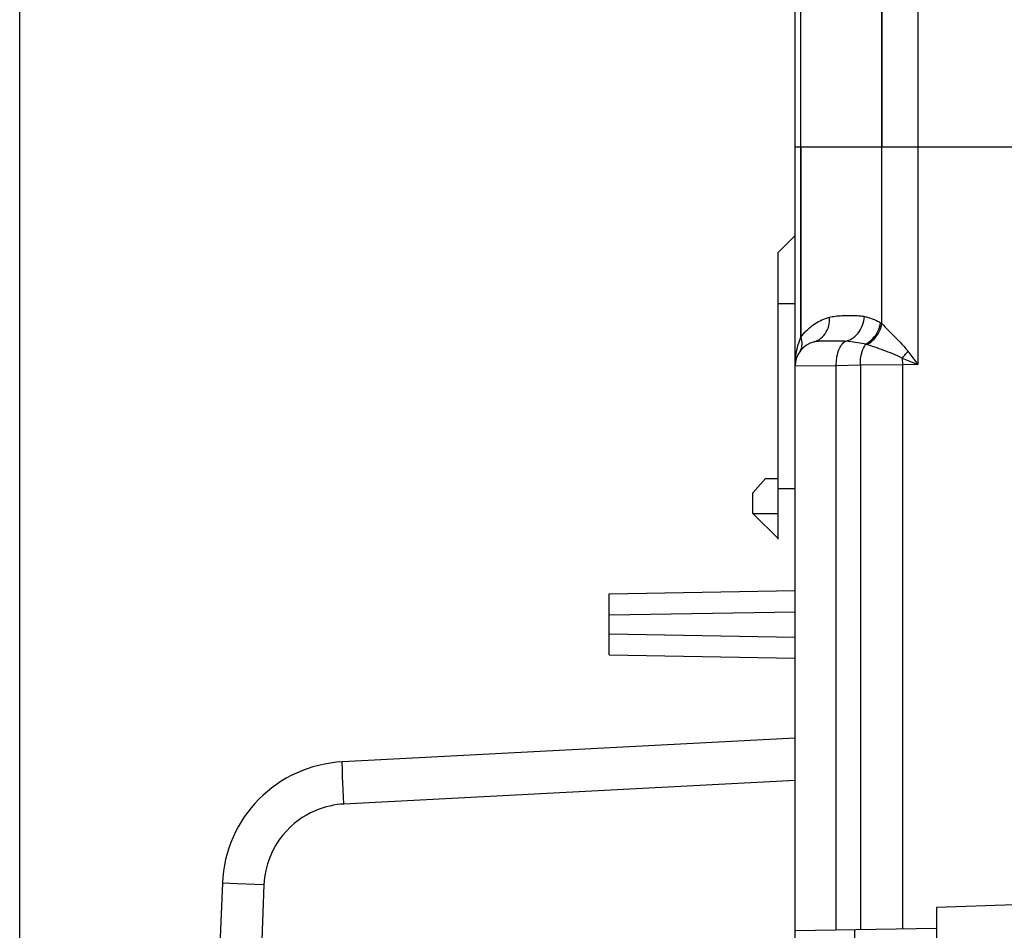
# Model space of a CAD drawing. Units: millimetres. Extents: x -127 to 92, y -61 to 63.
# Drawn here: x -127 to -115, y 20 to 31 of the extents above; entities that cross this region are included whole.
import ezdxf

# ---------------------------------------------------------------- set-up
doc = ezdxf.new("R2010")
doc.units = ezdxf.units.MM
doc.header["$LTSCALE"] = 16.335
doc.layers.get('0').update_dxf_attribs({"linetype": 'CONTINUOUS'})
for name, color, linetype in [('ASSI', 7, 'CONTINUOUS'), ('RACCORDO', 7, 'CONTINUOUS'), ('SMUSSO', 7, 'CONTINUOUS'), ('SUPERFICI', 7, 'CONTINUOUS')]:
    doc.layers.add(name, color=color, linetype=linetype)
doc.styles.get("Standard").update_dxf_attribs({"font": 'txt', "width": 0.8})
doc.dimstyles.new('DIMSTYLE_1', dxfattribs={"dimtxt": 3, "dimasz": 3, "dimexe": 1.5, "dimexo": 0.5, "dimgap": 0.75, "dimtad": 1, "dimtxsty": 'STANDARD', "dimblk": '_FILLED', "dimblk1": '_FILLED', "dimblk2": '_FILLED', "dimcen": 0.09, "dimadec": 0, "dimazin": 0, "dimtfac": 1, "dimtofl": 0, "dimtmove": 0, "dimatfit": 3, "dimldrblk": '_FILLED', "dimfxl": 1, "dimtolj": 1, "dimarcsym": 0})
doc.dimstyles.new('DIMSTYLE_2', dxfattribs={"dimtxt": 3, "dimasz": 3, "dimexe": 1.5, "dimexo": 0.5, "dimgap": 0.75, "dimtad": 1, "dimdec": 1, "dimtxsty": 'STANDARD', "dimblk": '_FILLED', "dimblk1": '_FILLED', "dimblk2": '_FILLED', "dimcen": 0.09, "dimadec": 0, "dimazin": 0, "dimtfac": 1, "dimtdec": 1, "dimtofl": 0, "dimtmove": 0, "dimatfit": 3, "dimldrblk": '_FILLED', "dimfxl": 1, "dimtolj": 1, "dimarcsym": 0})

# ---------------------------------------------------------------- blocks, each defined once
blk = doc.blocks.new('_FILLED')
at = {"color": 0, "linetype": 'BYBLOCK'}
blk.add_solid([(0, 0), (-1, 0.3167), (-1, -0.3167)], dxfattribs=at)
blk = doc.blocks.new('*D0')
at = {"color": 7, "linetype": 'CONTINUOUS'}
for p, q in [((-114.749, 41.75), (-114.749, 50.75)), ((-96.149, 24.211), (-96.149, 50.75)), ((-114.749, 49.25), (-118.749, 49.25)), ((-118.749, 49.25), (-105.449, 49.25)), ((-92.149, 49.25), (-105.449, 49.25)), ((-96.149, 49.25), (-92.149, 49.25))]:
    blk.add_line(p, q, dxfattribs=at)
at = {"color": 7, "linetype": 'CONTINUOUS', "xscale": 3, "yscale": 3, "zscale": 3}
blk.add_blockref('_FILLED', (-114.749, 49.25), dxfattribs=at)
at = {"color": 7, "linetype": 'CONTINUOUS', "xscale": 3, "yscale": 3, "zscale": 3, "rotation": 180}
blk.add_blockref('_FILLED', (-96.149, 49.25), dxfattribs=at)
at = {"color": 7, "linetype": 'CONTINUOUS', "insert": (-105.449, 53), "char_height": 3, "width": 12.21429, "attachment_point": 2, "line_spacing_factor": 0.9}
blk.add_mtext('18,6', dxfattribs=at)
blk = doc.blocks.new('*D1')
at = {"color": 7, "linetype": 'CONTINUOUS'}
for p, q in [((-126.725, 7.061), (-126.725, 60.75)), ((-96.149, 24.211), (-96.149, 60.75)), ((-126.725, 59.25), (-111.437, 59.25)), ((-96.149, 59.25), (-111.437, 59.25))]:
    blk.add_line(p, q, dxfattribs=at)
at = {"color": 7, "linetype": 'CONTINUOUS', "xscale": 3, "yscale": 3, "zscale": 3, "rotation": 180}
blk.add_blockref('_FILLED', (-126.725, 59.25), dxfattribs=at)
at = {"color": 7, "linetype": 'CONTINUOUS', "xscale": 3, "yscale": 3, "zscale": 3}
blk.add_blockref('_FILLED', (-96.149, 59.25), dxfattribs=at)
at = {"color": 7, "linetype": 'CONTINUOUS', "insert": (-111.437, 63), "char_height": 3, "width": 12.85714, "attachment_point": 2, "line_spacing_factor": 0.9}
blk.add_mtext('30,6', dxfattribs=at)

msp = doc.modelspace()

# ---------------------------------------------------------------- linework, layer by layer
at = {"color": 7, "linetype": 'CONTINUOUS'}
for p, q in [((-117.549, -29.25), (-117.549, 29.25)), ((-117.899, 25.325), (-118.049, 25.156)), ((-117.899, 25.325), (-117.749, 25.325)), ((-118.049, 24.914), (-118.049, 25.156)), ((-114.949, 20.282), (-115.879, 20.25)), ((-115.879, 20.25), (-115.879, 13.75)), ((-115.879, 20), (-117.549, 19.971)), ((-116.849, 19.983), (-116.849, 14.017))]:
    msp.add_line(p, q, dxfattribs=at)
at = {"color": 253, "linetype": 'CONTINUOUS'}
for p, q in [((-117.482, 29.25), (-117.482, 26.999)), ((-116.524, 27.16), (-116.524, 29.25)), ((-116.099, 29.25), (-116.099, 26.676)), ((-117.215, 26.956), (-117.182, 26.957)), ((-117.182, 26.957), (-117.147, 26.958)), ((-117.147, 26.958), (-117.113, 26.958)), ((-116.711, 26.919), (-116.708, 26.918)), ((-116.708, 26.918), (-116.704, 26.917)), ((-116.699, 26.915), (-116.696, 26.914)), ((-116.389, 27.024), (-116.37, 27.005)), ((-116.214, 26.833), (-116.203, 26.817)), ((-116.203, 26.817), (-116.099, 26.676)), ((-116.282, 26.753), (-116.281, 26.673)), ((-117.064, 26.662), (-117.549, 26.656)), ((-116.778, 26.667), (-117.064, 26.662)), ((-117.064, 19.979), (-117.064, 26.662)), ((-116.281, 26.673), (-116.778, 26.667)), ((-116.778, 26.667), (-116.778, 19.984)), ((-116.099, 26.676), (-116.281, 26.673)), ((-116.281, 26.673), (-116.281, 19.993))]:
    msp.add_line(p, q, dxfattribs=at)
for points in [[(-117.482, 26.999), (-117.467, 27.019), (-117.451, 27.039), (-117.435, 27.057), (-117.418, 27.075), (-117.401, 27.092), (-117.384, 27.108), (-117.366, 27.123), (-117.348, 27.137), (-117.329, 27.15), (-117.311, 27.163), (-117.292, 27.174), (-117.272, 27.185), (-117.253, 27.195), (-117.233, 27.205), (-117.212, 27.213), (-117.19, 27.222), (-117.167, 27.229), (-117.144, 27.236)], [(-117.326, 26.946), (-117.304, 26.953), (-117.283, 26.963), (-117.263, 26.974), (-117.244, 26.988), (-117.226, 27.004), (-117.21, 27.021), (-117.195, 27.04), (-117.182, 27.061), (-117.17, 27.084), (-117.161, 27.107), (-117.153, 27.132), (-117.148, 27.157), (-117.145, 27.183), (-117.143, 27.209), (-117.144, 27.236)], [(-117.144, 27.236), (-117.128, 27.24), (-117.112, 27.243), (-117.094, 27.246), (-117.076, 27.249), (-117.056, 27.251), (-117.037, 27.253), (-117.017, 27.254), (-116.996, 27.255), (-116.976, 27.256), (-116.955, 27.256), (-116.935, 27.257), (-116.915, 27.257), (-116.896, 27.257), (-116.878, 27.257), (-116.861, 27.257), (-116.844, 27.257), (-116.828, 27.256), (-116.813, 27.255), (-116.798, 27.254), (-116.784, 27.253), (-116.77, 27.252), (-116.757, 27.25), (-116.743, 27.248), (-116.73, 27.245)], [(-116.949, 26.954), (-116.926, 26.961), (-116.904, 26.97), (-116.882, 26.981), (-116.861, 26.995), (-116.841, 27.011), (-116.822, 27.028), (-116.805, 27.048), (-116.789, 27.069), (-116.775, 27.091), (-116.763, 27.115), (-116.752, 27.14), (-116.744, 27.165), (-116.737, 27.192), (-116.732, 27.218), (-116.73, 27.245)], [(-116.73, 27.245), (-116.706, 27.239), (-116.682, 27.233), (-116.659, 27.226), (-116.637, 27.218), (-116.616, 27.21), (-116.596, 27.201), (-116.576, 27.191), (-116.557, 27.181), (-116.539, 27.17)], [(-116.711, 26.919), (-116.69, 26.932), (-116.669, 26.947), (-116.649, 26.964), (-116.63, 26.983), (-116.613, 27.003), (-116.597, 27.024), (-116.583, 27.047), (-116.57, 27.07), (-116.56, 27.095), (-116.551, 27.119), (-116.544, 27.145), (-116.539, 27.17)], [(-116.696, 26.914), (-116.674, 26.927), (-116.654, 26.942), (-116.634, 26.959), (-116.616, 26.977), (-116.598, 26.997), (-116.583, 27.018), (-116.568, 27.04), (-116.556, 27.063), (-116.545, 27.087), (-116.536, 27.111), (-116.529, 27.136), (-116.524, 27.16)], [(-116.539, 27.17), (-116.537, 27.169), (-116.536, 27.168), (-116.534, 27.167), (-116.532, 27.166), (-116.53, 27.165), (-116.529, 27.164), (-116.527, 27.163), (-116.525, 27.162), (-116.524, 27.16)], [(-116.524, 27.16), (-116.506, 27.141), (-116.487, 27.122), (-116.468, 27.103)], [(-116.468, 27.103), (-116.429, 27.064), (-116.389, 27.024)], [(-117.513, 26.911), (-117.504, 26.94), (-117.494, 26.969), (-117.482, 26.999)], [(-117.495, 26.827), (-117.486, 26.843), (-117.478, 26.86), (-117.472, 26.878), (-117.469, 26.896), (-117.467, 26.916), (-117.468, 26.936), (-117.47, 26.957), (-117.475, 26.977), (-117.482, 26.999)], [(-117.326, 26.946), (-117.319, 26.948), (-117.311, 26.949), (-117.303, 26.951), (-117.293, 26.952), (-117.283, 26.953), (-117.271, 26.954), (-117.259, 26.955), (-117.245, 26.955), (-117.231, 26.956), (-117.215, 26.956)], [(-117.113, 26.958), (-117.08, 26.958), (-117.064, 26.958), (-117.048, 26.958), (-117.033, 26.958), (-117.018, 26.957), (-117.004, 26.957), (-116.99, 26.956), (-116.976, 26.956), (-116.963, 26.955)], [(-117.064, 26.662), (-117.063, 26.684), (-117.062, 26.706), (-117.061, 26.728), (-117.058, 26.75), (-117.055, 26.771), (-117.05, 26.791), (-117.045, 26.811), (-117.039, 26.83), (-117.033, 26.848), (-117.026, 26.865), (-117.018, 26.88), (-117.01, 26.895), (-117.001, 26.908), (-116.991, 26.92), (-116.981, 26.931), (-116.971, 26.94), (-116.96, 26.948), (-116.949, 26.954)], [(-116.963, 26.955), (-116.919, 26.951), (-116.89, 26.948), (-116.861, 26.945), (-116.834, 26.941), (-116.808, 26.937), (-116.782, 26.933), (-116.758, 26.929), (-116.734, 26.924), (-116.711, 26.919)], [(-116.778, 26.667), (-116.778, 26.692), (-116.777, 26.717), (-116.775, 26.741), (-116.771, 26.765), (-116.767, 26.788), (-116.762, 26.81), (-116.755, 26.832), (-116.748, 26.852), (-116.74, 26.871), (-116.731, 26.888), (-116.722, 26.904), (-116.711, 26.919)], [(-116.704, 26.917), (-116.701, 26.916), (-116.699, 26.915)], [(-116.696, 26.914), (-116.668, 26.905), (-116.64, 26.895), (-116.612, 26.886), (-116.585, 26.876), (-116.558, 26.867), (-116.531, 26.857), (-116.504, 26.847), (-116.479, 26.838), (-116.452, 26.828), (-116.426, 26.817), (-116.399, 26.807), (-116.371, 26.795), (-116.342, 26.782), (-116.313, 26.768), (-116.282, 26.753)], [(-116.37, 27.005), (-116.329, 26.963), (-116.308, 26.942), (-116.286, 26.918), (-116.263, 26.892), (-116.239, 26.863), (-116.214, 26.833)], [(-117.544, 26.747), (-117.541, 26.775), (-117.537, 26.802), (-117.533, 26.83), (-117.527, 26.857), (-117.521, 26.884), (-117.513, 26.911)], [(-116.282, 26.753), (-116.274, 26.761), (-116.267, 26.77), (-116.259, 26.779), (-116.251, 26.788), (-116.244, 26.797), (-116.236, 26.806), (-116.229, 26.815), (-116.221, 26.824), (-116.214, 26.833)], [(-117.549, 26.656), (-117.548, 26.687), (-117.547, 26.718), (-117.544, 26.747)], [(-116.282, 26.753), (-116.164, 26.704), (-116.099, 26.676)]]:
    msp.add_lwpolyline(points, dxfattribs=at)
at = {"color": 7, "linetype": 'CONTINUOUS'}
msp.add_arc((-117.249, 26.656), 0.3, 104.9847, 180, dxfattribs=at)
at = {"layer": 'ASSI', "color": 253, "linetype": 'CONTINUOUS'}
for p, q in [((-116.099, 41.226), (-116.099, 26.676)), ((-116.524, 27.16), (-116.524, 40.976)), ((-117.482, 26.999), (-117.482, 39.317)), ((-114.749, 29.25), (-117.549, 29.25)), ((-117.749, 27.4), (-117.552, 27.4)), ((-117.215, 26.956), (-117.182, 26.957)), ((-117.182, 26.957), (-117.147, 26.958)), ((-117.147, 26.958), (-117.113, 26.958)), ((-116.711, 26.919), (-116.708, 26.918)), ((-116.708, 26.918), (-116.704, 26.917)), ((-116.699, 26.915), (-116.696, 26.914)), ((-116.389, 27.024), (-116.37, 27.005)), ((-116.214, 26.833), (-116.203, 26.817)), ((-116.203, 26.817), (-116.099, 26.676)), ((-116.282, 26.753), (-116.281, 26.673)), ((-117.064, 26.662), (-117.549, 26.656)), ((-116.778, 26.667), (-117.064, 26.662)), ((-117.064, 19.979), (-117.064, 26.662)), ((-116.281, 26.673), (-116.778, 26.667)), ((-116.778, 26.667), (-116.778, 19.984)), ((-116.099, 26.676), (-116.281, 26.673)), ((-116.281, 26.673), (-116.281, 19.993)), ((-117.749, 25.21), (-117.552, 25.21)), ((-118.049, 24.914), (-117.749, 24.911))]:
    msp.add_line(p, q, dxfattribs=at)
at = {"layer": 'ASSI', "color": 7, "linetype": 'CONTINUOUS'}
for p, q in [((-117.549, -39.067), (-117.549, 39.067)), ((-117.749, 28), (-117.552, 28.2)), ((-117.749, 24.61), (-117.749, 28)), ((-117.899, 25.325), (-118.049, 25.156)), ((-117.899, 25.325), (-117.749, 25.325)), ((-118.049, 24.914), (-118.049, 25.156)), ((-118.049, 24.914), (-117.748, 24.611)), ((-114.949, 20.282), (-115.879, 20.25)), ((-115.879, 20.25), (-115.879, 13.75)), ((-115.879, 20), (-117.549, 19.971)), ((-116.849, 19.983), (-116.849, 14.017))]:
    msp.add_line(p, q, dxfattribs=at)
at = {"layer": 'ASSI', "color": 253, "linetype": 'CONTINUOUS'}
for points in [[(-117.482, 26.999), (-117.467, 27.019), (-117.451, 27.039), (-117.435, 27.057), (-117.418, 27.075), (-117.401, 27.092), (-117.384, 27.108), (-117.366, 27.123), (-117.348, 27.137), (-117.329, 27.15), (-117.311, 27.163), (-117.292, 27.174), (-117.272, 27.185), (-117.253, 27.195), (-117.233, 27.205), (-117.212, 27.213), (-117.19, 27.222), (-117.167, 27.229), (-117.144, 27.236)], [(-117.326, 26.946), (-117.304, 26.953), (-117.283, 26.963), (-117.263, 26.974), (-117.244, 26.988), (-117.226, 27.004), (-117.21, 27.021), (-117.195, 27.04), (-117.182, 27.061), (-117.17, 27.084), (-117.161, 27.107), (-117.153, 27.132), (-117.148, 27.157), (-117.145, 27.183), (-117.143, 27.209), (-117.144, 27.236)], [(-117.144, 27.236), (-117.128, 27.24), (-117.112, 27.243), (-117.094, 27.246), (-117.076, 27.249), (-117.056, 27.251), (-117.037, 27.253), (-117.017, 27.254), (-116.996, 27.255), (-116.976, 27.256), (-116.955, 27.256), (-116.935, 27.257), (-116.915, 27.257), (-116.896, 27.257), (-116.878, 27.257), (-116.861, 27.257), (-116.844, 27.257), (-116.828, 27.256), (-116.813, 27.255), (-116.798, 27.254), (-116.784, 27.253), (-116.77, 27.252), (-116.757, 27.25), (-116.743, 27.248), (-116.73, 27.245)], [(-116.949, 26.954), (-116.926, 26.961), (-116.904, 26.97), (-116.882, 26.981), (-116.861, 26.995), (-116.841, 27.011), (-116.822, 27.028), (-116.805, 27.048), (-116.789, 27.069), (-116.775, 27.091), (-116.763, 27.115), (-116.752, 27.14), (-116.744, 27.165), (-116.737, 27.192), (-116.732, 27.218), (-116.73, 27.245)], [(-116.73, 27.245), (-116.706, 27.239), (-116.682, 27.233), (-116.659, 27.226), (-116.637, 27.218), (-116.616, 27.21), (-116.596, 27.201), (-116.576, 27.191), (-116.557, 27.181), (-116.539, 27.17)], [(-116.711, 26.919), (-116.69, 26.932), (-116.669, 26.947), (-116.649, 26.964), (-116.63, 26.983), (-116.613, 27.003), (-116.597, 27.024), (-116.583, 27.047), (-116.57, 27.07), (-116.56, 27.095), (-116.551, 27.119), (-116.544, 27.145), (-116.539, 27.17)], [(-116.696, 26.914), (-116.674, 26.927), (-116.654, 26.942), (-116.634, 26.959), (-116.616, 26.977), (-116.598, 26.997), (-116.583, 27.018), (-116.568, 27.04), (-116.556, 27.063), (-116.545, 27.087), (-116.536, 27.111), (-116.529, 27.136), (-116.524, 27.16)], [(-116.539, 27.17), (-116.537, 27.169), (-116.536, 27.168), (-116.534, 27.167), (-116.532, 27.166), (-116.53, 27.165), (-116.529, 27.164), (-116.527, 27.163), (-116.525, 27.162), (-116.524, 27.16)], [(-116.524, 27.16), (-116.506, 27.141), (-116.487, 27.122), (-116.468, 27.103)], [(-116.468, 27.103), (-116.429, 27.064), (-116.389, 27.024)], [(-117.513, 26.911), (-117.504, 26.94), (-117.494, 26.969), (-117.482, 26.999)], [(-117.495, 26.827), (-117.486, 26.843), (-117.478, 26.86), (-117.472, 26.878), (-117.469, 26.896), (-117.467, 26.916), (-117.468, 26.936), (-117.47, 26.957), (-117.475, 26.977), (-117.482, 26.999)], [(-117.326, 26.946), (-117.319, 26.948), (-117.311, 26.949), (-117.303, 26.951), (-117.293, 26.952), (-117.283, 26.953), (-117.271, 26.954), (-117.259, 26.955), (-117.245, 26.955), (-117.231, 26.956), (-117.215, 26.956)], [(-117.113, 26.958), (-117.08, 26.958), (-117.064, 26.958), (-117.048, 26.958), (-117.033, 26.958), (-117.018, 26.957), (-117.004, 26.957), (-116.99, 26.956), (-116.976, 26.956), (-116.963, 26.955)], [(-117.064, 26.662), (-117.063, 26.684), (-117.062, 26.706), (-117.061, 26.728), (-117.058, 26.75), (-117.055, 26.771), (-117.05, 26.791), (-117.045, 26.811), (-117.039, 26.83), (-117.033, 26.848), (-117.026, 26.865), (-117.018, 26.88), (-117.01, 26.895), (-117.001, 26.908), (-116.991, 26.92), (-116.981, 26.931), (-116.971, 26.94), (-116.96, 26.948), (-116.949, 26.954)], [(-116.963, 26.955), (-116.919, 26.951), (-116.89, 26.948), (-116.861, 26.945), (-116.834, 26.941), (-116.808, 26.937), (-116.782, 26.933), (-116.758, 26.929), (-116.734, 26.924), (-116.711, 26.919)], [(-116.778, 26.667), (-116.778, 26.692), (-116.777, 26.717), (-116.775, 26.741), (-116.771, 26.765), (-116.767, 26.788), (-116.762, 26.81), (-116.755, 26.832), (-116.748, 26.852), (-116.74, 26.871), (-116.731, 26.888), (-116.722, 26.904), (-116.711, 26.919)], [(-116.704, 26.917), (-116.701, 26.916), (-116.699, 26.915)], [(-116.696, 26.914), (-116.668, 26.905), (-116.64, 26.895), (-116.612, 26.886), (-116.585, 26.876), (-116.558, 26.867), (-116.531, 26.857), (-116.504, 26.847), (-116.479, 26.838), (-116.452, 26.828), (-116.426, 26.817), (-116.399, 26.807), (-116.371, 26.795), (-116.342, 26.782), (-116.313, 26.768), (-116.282, 26.753)], [(-116.37, 27.005), (-116.329, 26.963), (-116.308, 26.942), (-116.286, 26.918), (-116.263, 26.892), (-116.239, 26.863), (-116.214, 26.833)], [(-117.544, 26.747), (-117.541, 26.775), (-117.537, 26.802), (-117.533, 26.83), (-117.527, 26.857), (-117.521, 26.884), (-117.513, 26.911)], [(-116.282, 26.753), (-116.274, 26.761), (-116.267, 26.77), (-116.259, 26.779), (-116.251, 26.788), (-116.244, 26.797), (-116.236, 26.806), (-116.229, 26.815), (-116.221, 26.824), (-116.214, 26.833)], [(-117.549, 26.656), (-117.548, 26.687), (-117.547, 26.718), (-117.544, 26.747)], [(-116.282, 26.753), (-116.164, 26.704), (-116.099, 26.676)]]:
    msp.add_lwpolyline(points, dxfattribs=at)
at = {"layer": 'ASSI', "color": 7, "linetype": 'CONTINUOUS'}
msp.add_arc((-117.249, 26.656), 0.3, 104.9847, 180, dxfattribs=at)
at = {"layer": 'RACCORDO', "color": 253, "linetype": 'CONTINUOUS'}
for p, q in [((-116.099, 41.226), (-116.099, 29.25)), ((-116.524, 40.976), (-116.524, 29.25)), ((-117.482, 29.25), (-117.482, 39.317)), ((-114.749, 29.25), (-117.549, 29.25)), ((-119.749, 23.712), (-117.549, 23.75)), ((-119.749, 23.488), (-117.549, 23.45)), ((-117.549, 21.753), (-122.889, 21.473)), ((-123.836, 20.516), (-124.152, 20.529))]:
    msp.add_line(p, q, dxfattribs=at)
at = {"layer": 'RACCORDO', "color": 7, "linetype": 'CONTINUOUS'}
for p, q in [((-117.549, 29.25), (-117.549, 39.067)), ((-119.749, 23.962), (-117.549, 24)), ((-119.749, 23.238), (-119.749, 23.962)), ((-119.749, 23.238), (-117.549, 23.2)), ((-117.549, 22.253), (-122.906, 21.972))]:
    msp.add_line(p, q, dxfattribs=at)
at = {"layer": 'RACCORDO', "color": 253, "linetype": 'CONTINUOUS'}
for points in [[(-122.889, 21.473), (-122.893, 21.56), (-122.897, 21.644), (-122.901, 21.723), (-122.904, 21.794), (-122.906, 21.855), (-122.907, 21.905), (-122.908, 21.942), (-122.908, 21.965), (-122.906, 21.972)], [(-122.889, 21.473), (-122.929, 21.471), (-122.97, 21.466), (-123.013, 21.459), (-123.056, 21.45), (-123.1, 21.439), (-123.146, 21.426), (-123.192, 21.409), (-123.238, 21.39)], [(-123.238, 21.39), (-123.286, 21.368), (-123.333, 21.342), (-123.381, 21.314), (-123.429, 21.28), (-123.476, 21.243), (-123.524, 21.201), (-123.57, 21.154), (-123.615, 21.102), (-123.659, 21.044), (-123.698, 20.982), (-123.735, 20.914), (-123.767, 20.841), (-123.794, 20.764), (-123.814, 20.685), (-123.828, 20.602), (-123.836, 20.516)], [(-124.152, 20.529), (-124.319, 20.536), (-124.327, 20.536)], [(-123.836, 20.516), (-124.002, 15.958), (-124.127, 11.4), (-124.21, 6.841), (-124.252, 2.281), (-124.252, -2.281), (-124.21, -6.841), (-124.127, -11.4), (-124.002, -15.958), (-123.836, -20.516)]]:
    msp.add_lwpolyline(points, dxfattribs=at)
at = {"layer": 'RACCORDO', "color": 7, "linetype": 'CONTINUOUS'}
for centre, radius, start, end in [((-122.828, 20.475), 1.5, 93, 177.6461), ((375.251, 0), 500, 177.646, 182.354)]:
    msp.add_arc(centre, radius, start, end, dxfattribs=at)
at = {"layer": 'SMUSSO', "color": 7, "linetype": 'CONTINUOUS'}
for p, q in [((-117.749, 28), (-117.552, 28.2)), ((-117.749, 24.61), (-117.749, 28)), ((-118.049, 24.914), (-117.748, 24.611))]:
    msp.add_line(p, q, dxfattribs=at)
at = {"layer": 'SMUSSO', "color": 253, "linetype": 'CONTINUOUS'}
for p, q in [((-117.749, 27.4), (-117.552, 27.4)), ((-117.749, 25.21), (-117.552, 25.21)), ((-118.049, 24.914), (-117.749, 24.911))]:
    msp.add_line(p, q, dxfattribs=at)
at = {"layer": 'SUPERFICI', "color": 253, "linetype": 'CONTINUOUS'}
for p, q in [((-116.099, 41.226), (-116.099, 26.676)), ((-116.524, 27.16), (-116.524, 40.976)), ((-117.482, 26.999), (-117.482, 39.317)), ((-114.749, 29.25), (-117.549, 29.25)), ((-117.749, 27.4), (-117.552, 27.4)), ((-117.215, 26.956), (-117.182, 26.957)), ((-117.182, 26.957), (-117.147, 26.958)), ((-117.147, 26.958), (-117.113, 26.958)), ((-116.711, 26.919), (-116.708, 26.918)), ((-116.708, 26.918), (-116.704, 26.917)), ((-116.699, 26.915), (-116.696, 26.914)), ((-116.389, 27.024), (-116.37, 27.005)), ((-116.214, 26.833), (-116.203, 26.817)), ((-116.203, 26.817), (-116.099, 26.676)), ((-116.282, 26.753), (-116.281, 26.673)), ((-117.064, 26.662), (-117.549, 26.656)), ((-116.778, 26.667), (-117.064, 26.662)), ((-117.064, 19.979), (-117.064, 26.662)), ((-116.281, 26.673), (-116.778, 26.667)), ((-116.778, 26.667), (-116.778, 19.984)), ((-116.099, 26.676), (-116.281, 26.673)), ((-116.281, 26.673), (-116.281, 19.993)), ((-117.749, 25.21), (-117.552, 25.21)), ((-118.049, 24.914), (-117.749, 24.911))]:
    msp.add_line(p, q, dxfattribs=at)
at = {"layer": 'SUPERFICI', "color": 7, "linetype": 'CONTINUOUS'}
for p, q in [((-117.549, -39.067), (-117.549, 39.067)), ((-117.749, 28), (-117.552, 28.2)), ((-117.749, 24.61), (-117.749, 28)), ((-117.899, 25.325), (-118.049, 25.156)), ((-117.899, 25.325), (-117.749, 25.325)), ((-118.049, 24.914), (-118.049, 25.156)), ((-118.049, 24.914), (-117.748, 24.611)), ((-114.949, 20.282), (-115.879, 20.25)), ((-115.879, 20.25), (-115.879, 13.75)), ((-115.879, 20), (-117.549, 19.971)), ((-116.849, 19.983), (-116.849, 14.017))]:
    msp.add_line(p, q, dxfattribs=at)
at = {"layer": 'SUPERFICI', "color": 253, "linetype": 'CONTINUOUS'}
for points in [[(-117.482, 26.999), (-117.467, 27.019), (-117.451, 27.039), (-117.435, 27.057), (-117.418, 27.075), (-117.401, 27.092), (-117.384, 27.108), (-117.366, 27.123), (-117.348, 27.137), (-117.329, 27.15), (-117.311, 27.163), (-117.292, 27.174), (-117.272, 27.185), (-117.253, 27.195), (-117.233, 27.205), (-117.212, 27.213), (-117.19, 27.222), (-117.167, 27.229), (-117.144, 27.236)], [(-117.326, 26.946), (-117.304, 26.953), (-117.283, 26.963), (-117.263, 26.974), (-117.244, 26.988), (-117.226, 27.004), (-117.21, 27.021), (-117.195, 27.04), (-117.182, 27.061), (-117.17, 27.084), (-117.161, 27.107), (-117.153, 27.132), (-117.148, 27.157), (-117.145, 27.183), (-117.143, 27.209), (-117.144, 27.236)], [(-117.144, 27.236), (-117.128, 27.24), (-117.112, 27.243), (-117.094, 27.246), (-117.076, 27.249), (-117.056, 27.251), (-117.037, 27.253), (-117.017, 27.254), (-116.996, 27.255), (-116.976, 27.256), (-116.955, 27.256), (-116.935, 27.257), (-116.915, 27.257), (-116.896, 27.257), (-116.878, 27.257), (-116.861, 27.257), (-116.844, 27.257), (-116.828, 27.256), (-116.813, 27.255), (-116.798, 27.254), (-116.784, 27.253), (-116.77, 27.252), (-116.757, 27.25), (-116.743, 27.248), (-116.73, 27.245)], [(-116.949, 26.954), (-116.926, 26.961), (-116.904, 26.97), (-116.882, 26.981), (-116.861, 26.995), (-116.841, 27.011), (-116.822, 27.028), (-116.805, 27.048), (-116.789, 27.069), (-116.775, 27.091), (-116.763, 27.115), (-116.752, 27.14), (-116.744, 27.165), (-116.737, 27.192), (-116.732, 27.218), (-116.73, 27.245)], [(-116.73, 27.245), (-116.706, 27.239), (-116.682, 27.233), (-116.659, 27.226), (-116.637, 27.218), (-116.616, 27.21), (-116.596, 27.201), (-116.576, 27.191), (-116.557, 27.181), (-116.539, 27.17)], [(-116.711, 26.919), (-116.69, 26.932), (-116.669, 26.947), (-116.649, 26.964), (-116.63, 26.983), (-116.613, 27.003), (-116.597, 27.024), (-116.583, 27.047), (-116.57, 27.07), (-116.56, 27.095), (-116.551, 27.119), (-116.544, 27.145), (-116.539, 27.17)], [(-116.696, 26.914), (-116.674, 26.927), (-116.654, 26.942), (-116.634, 26.959), (-116.616, 26.977), (-116.598, 26.997), (-116.583, 27.018), (-116.568, 27.04), (-116.556, 27.063), (-116.545, 27.087), (-116.536, 27.111), (-116.529, 27.136), (-116.524, 27.16)], [(-116.539, 27.17), (-116.537, 27.169), (-116.536, 27.168), (-116.534, 27.167), (-116.532, 27.166), (-116.53, 27.165), (-116.529, 27.164), (-116.527, 27.163), (-116.525, 27.162), (-116.524, 27.16)], [(-116.524, 27.16), (-116.506, 27.141), (-116.487, 27.122), (-116.468, 27.103)], [(-116.468, 27.103), (-116.429, 27.064), (-116.389, 27.024)], [(-117.513, 26.911), (-117.504, 26.94), (-117.494, 26.969), (-117.482, 26.999)], [(-117.495, 26.827), (-117.486, 26.843), (-117.478, 26.86), (-117.472, 26.878), (-117.469, 26.896), (-117.467, 26.916), (-117.468, 26.936), (-117.47, 26.957), (-117.475, 26.977), (-117.482, 26.999)], [(-117.326, 26.946), (-117.319, 26.948), (-117.311, 26.949), (-117.303, 26.951), (-117.293, 26.952), (-117.283, 26.953), (-117.271, 26.954), (-117.259, 26.955), (-117.245, 26.955), (-117.231, 26.956), (-117.215, 26.956)], [(-117.113, 26.958), (-117.08, 26.958), (-117.064, 26.958), (-117.048, 26.958), (-117.033, 26.958), (-117.018, 26.957), (-117.004, 26.957), (-116.99, 26.956), (-116.976, 26.956), (-116.963, 26.955)], [(-117.064, 26.662), (-117.063, 26.684), (-117.062, 26.706), (-117.061, 26.728), (-117.058, 26.75), (-117.055, 26.771), (-117.05, 26.791), (-117.045, 26.811), (-117.039, 26.83), (-117.033, 26.848), (-117.026, 26.865), (-117.018, 26.88), (-117.01, 26.895), (-117.001, 26.908), (-116.991, 26.92), (-116.981, 26.931), (-116.971, 26.94), (-116.96, 26.948), (-116.949, 26.954)], [(-116.963, 26.955), (-116.919, 26.951), (-116.89, 26.948), (-116.861, 26.945), (-116.834, 26.941), (-116.808, 26.937), (-116.782, 26.933), (-116.758, 26.929), (-116.734, 26.924), (-116.711, 26.919)], [(-116.778, 26.667), (-116.778, 26.692), (-116.777, 26.717), (-116.775, 26.741), (-116.771, 26.765), (-116.767, 26.788), (-116.762, 26.81), (-116.755, 26.832), (-116.748, 26.852), (-116.74, 26.871), (-116.731, 26.888), (-116.722, 26.904), (-116.711, 26.919)], [(-116.704, 26.917), (-116.701, 26.916), (-116.699, 26.915)], [(-116.696, 26.914), (-116.668, 26.905), (-116.64, 26.895), (-116.612, 26.886), (-116.585, 26.876), (-116.558, 26.867), (-116.531, 26.857), (-116.504, 26.847), (-116.479, 26.838), (-116.452, 26.828), (-116.426, 26.817), (-116.399, 26.807), (-116.371, 26.795), (-116.342, 26.782), (-116.313, 26.768), (-116.282, 26.753)], [(-116.37, 27.005), (-116.329, 26.963), (-116.308, 26.942), (-116.286, 26.918), (-116.263, 26.892), (-116.239, 26.863), (-116.214, 26.833)], [(-117.544, 26.747), (-117.541, 26.775), (-117.537, 26.802), (-117.533, 26.83), (-117.527, 26.857), (-117.521, 26.884), (-117.513, 26.911)], [(-116.282, 26.753), (-116.274, 26.761), (-116.267, 26.77), (-116.259, 26.779), (-116.251, 26.788), (-116.244, 26.797), (-116.236, 26.806), (-116.229, 26.815), (-116.221, 26.824), (-116.214, 26.833)], [(-117.549, 26.656), (-117.548, 26.687), (-117.547, 26.718), (-117.544, 26.747)], [(-116.282, 26.753), (-116.164, 26.704), (-116.099, 26.676)]]:
    msp.add_lwpolyline(points, dxfattribs=at)
at = {"layer": 'SUPERFICI', "color": 7, "linetype": 'CONTINUOUS'}
msp.add_arc((-117.249, 26.656), 0.3, 104.9847, 180, dxfattribs=at)

# ---------------------------------------------------------------- dimensions: what is measured, and where the dimension line sits
at = {"color": 7, "linetype": 'CONTINUOUS'}
dim = msp.add_linear_dim(base=(-126.725, 59.25), p1=(-96.149, 23.711), p2=(-126.725, 6.561), angle=180, dimstyle='DIMSTYLE_2', dxfattribs=at)
dim.commit()
dim.dimension.update_dxf_attribs({"geometry": '*D1', "text_midpoint": (-111.865, 59.25), "dimtype": 160})
dim = msp.add_linear_dim(base=(-96.149, 49.25), p1=(-114.749, 41.25), p2=(-96.149, 23.711), dimstyle='DIMSTYLE_1', dxfattribs=at)
dim.commit()
dim.dimension.update_dxf_attribs({"geometry": '*D0', "text_midpoint": (-105.877, 49.25), "dimtype": 160})

doc.saveas('drawing.dxf')
